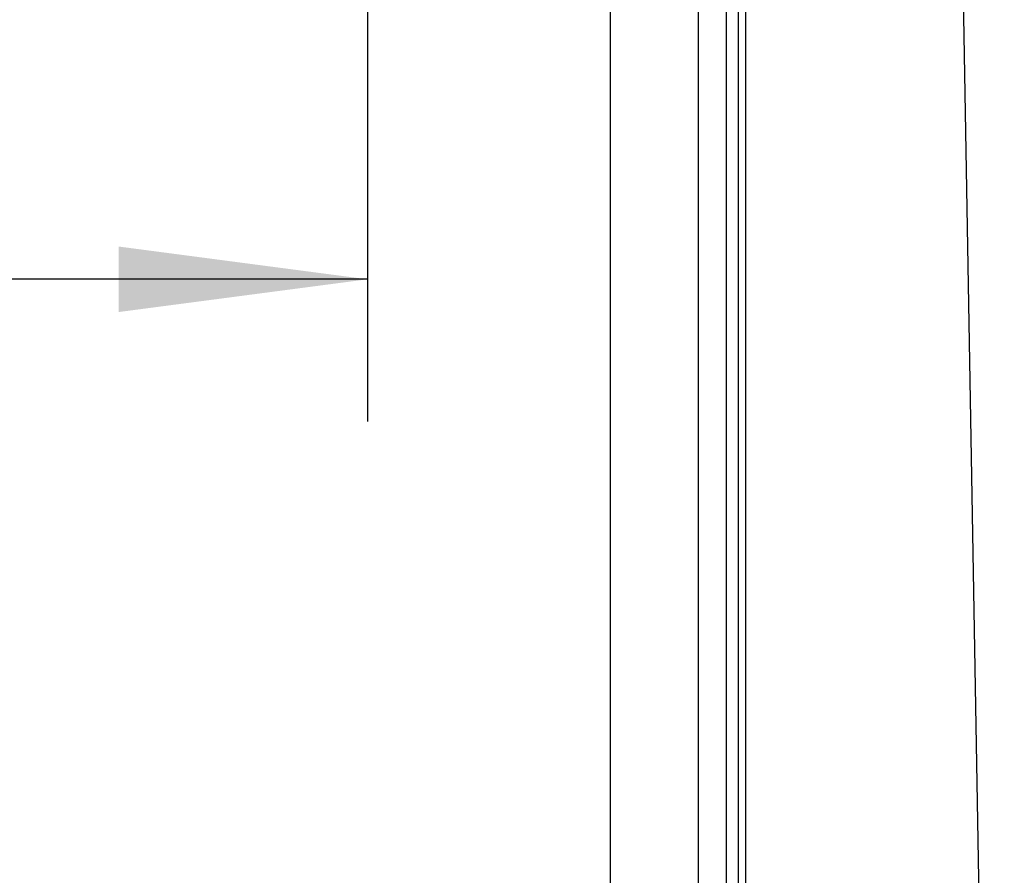
# Model space of a CAD drawing. Units: inches. Extents: x -99084 to -98664, y -102374 to -102077.
# Drawn here: x -98718 to -98704, y -102168 to -102156 of the extents above; entities that cross this region are included whole.
import ezdxf

# ---------------------------------------------------------------- set-up
doc = ezdxf.new("R2010")
doc.units = ezdxf.units.IN
doc.layers.add('1', color=7, linetype='Continuous')
doc.styles.add('CONVERTER_11', font='txt.shx', dxfattribs={"width": 0.9})
doc.dimstyles.new('ME10_DIM_20', dxfattribs={"dimtxt": 17.5, "dimasz": 17.5, "dimexe": 10, "dimexo": 0, "dimgap": 10, "dimtad": 1, "dimdec": 0, "dimdsep": 46, "dimtxsty": 'CONVERTER_11', "dimsah": 1, "dimcen": 0.09, "dimclrd": 2, "dimclre": 2, "dimclrt": 2, "dimadec": 0, "dimazin": 0, "dimtfac": 1, "dimtdec": 4, "dimtix": 1, "dimtmove": 0, "dimatfit": 3, "dimfxl": 0, "dimtolj": 1, "dimtzin": 0, "dimarcsym": 0})

# ---------------------------------------------------------------- blocks, each defined once
blk = doc.blocks.new('Vaschetta_600_10-03-2006__96', base_point=(-493537.259, -510979.269))
at = {"color": 7, "linetype": 'Continuous'}
blk.add_line((-493524.397, -510637.996), (-493519.059, -510943.839), dxfattribs=at)
blk = doc.blocks.new('282290A-Vaschetta_laterale', base_point=(-493550.759, -510967.417))
at = {"color": 7, "linetype": 'Continuous'}
for p, q in [((-493537.766, -510965.284), (-493537.766, -510619.724)), ((-493537.259, -510619.733), (-493537.259, -510965.275)), ((-493546.759, -510960.418), (-493546.759, -510624.591))]:
    blk.add_line(p, q, dxfattribs=at)
at = {"color": 124, "linetype": 'Continuous'}
for p, q in [((-493540.596, -510624.698), (-493540.596, -510960.31)), ((-493538.632, -510624.698), (-493538.632, -510960.31))]:
    blk.add_line(p, q, dxfattribs=at)
blk = doc.blocks.new('282212A_VASCHETTA_CENTRALE_RACCOLTA_CONDENSA__101', base_point=(-493550.759, -510979.269))
for name, p in [('Vaschetta_600_10-03-2006__96', (-493537.259, -510979.269)), ('282290A-Vaschetta_laterale', (-493550.759, -510967.417))]:
    blk.add_blockref(name, p)
blk = doc.blocks.new('GRUPPO_TELAIO__107', base_point=(-493643.859, -511158.869))
blk.add_blockref('282212A_VASCHETTA_CENTRALE_RACCOLTA_CONDENSA__101', (-493550.759, -510979.269))
blk = doc.blocks.new('SLI__108', base_point=(-493643.859, -511158.869))
blk.add_blockref('GRUPPO_TELAIO__107', (-493643.859, -511158.869))
blk = doc.blocks.new('*D262')
at = {"layer": '1', "color": 2, "linetype": 'Continuous'}
for p, q in [((-493563.845, -510676.092), (-493563.845, -510808.223)), ((-493643.559, -510743.915), (-493643.559, -510808.223)), ((-493643.559, -510798.223), (-493692.269, -510798.223)), ((-493563.845, -510798.223), (-493643.559, -510798.223))]:
    blk.add_line(p, q, dxfattribs=at)
at = {"layer": '1', "color": 2}
for points in [[(-493626.059, -510795.919), (-493626.059, -510800.527), (-493643.559, -510798.223)], [(-493581.345, -510800.527), (-493581.345, -510795.919), (-493563.845, -510798.223)]]:
    blk.add_solid(points, dxfattribs=at)
at = {"layer": '1', "color": 2, "insert": (-493692.269, -510788.223), "char_height": 17.5, "attachment_point": 7, "rotation": 0.00014, "line_spacing_factor": 0.60024, "style": 'CONVERTER_11'}
blk.add_mtext('80', dxfattribs=at)
blk = doc.blocks.new('In_Alto1__109', base_point=(-493504.81, -510681))
blk.add_blockref('SLI__108', (-493643.859, -511158.869))
at = {"layer": '1'}
dim = blk.add_linear_dim(base=(-493563.845, -510798.223), p1=(-493643.559, -510743.915), p2=(-493563.845, -510676.092), dimstyle='ME10_DIM_20', dxfattribs=at)
dim.commit()
dim.dimension.update_dxf_attribs({"geometry": '*D262', "text_midpoint": (-493679.144, -510779.473), "text_rotation": 0.00014})
blk = doc.blocks.new('1__216')
at = {"xscale": 0.2, "yscale": 0.2, "zscale": 0.2}
blk.add_blockref('In_Alto1__109', (-98700.962, -102136.2), dxfattribs=at)

msp = doc.modelspace()

# ---------------------------------------------------------------- block references
msp.add_blockref('1__216', (0, 0))

doc.saveas('drawing.dxf')
